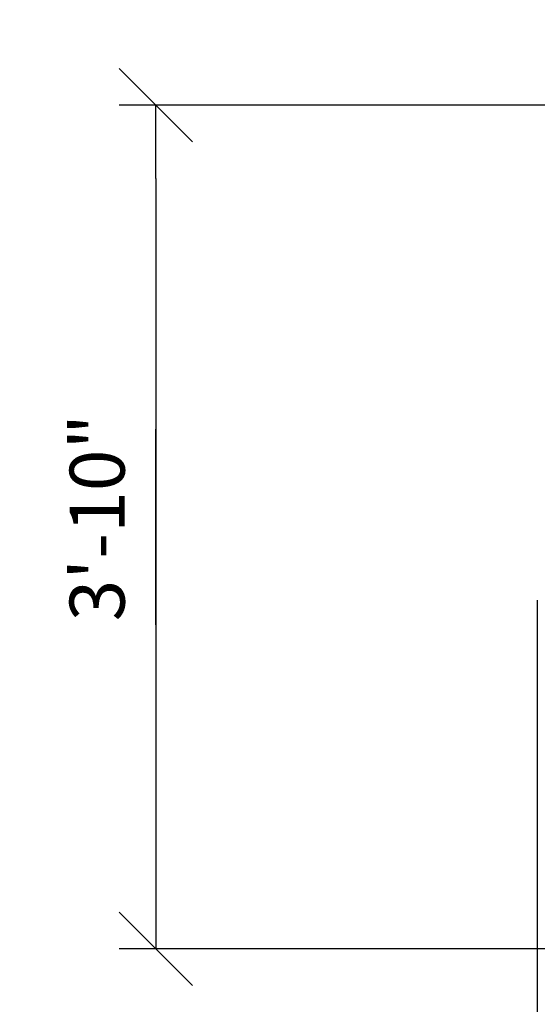
# Model space of a CAD drawing. Extents: x 0 to 421, y 0 to 528.
# Drawn here: x 91 to 120, y 380 to 434 of the extents above; entities that cross this region are included whole.
import ezdxf

# ---------------------------------------------------------------- set-up
doc = ezdxf.new("R2010")
doc.units = 0
doc.header["$LTSCALE"] = 16
doc.header["$MEASUREMENT"] = 0
doc.layers.add('1', color=7, linetype='CONTINUOUS')
doc.styles.add('ARIAL', font='arial.ttf')

msp = doc.modelspace()

# ---------------------------------------------------------------- linework, layer by layer
at = {"layer": '1'}
for p, q in [((100.824, 427.096), (96.824, 431.096)), ((154.868, 429.096), (96.824, 429.096)), ((98.824, 425.096), (98.824, 429.096)), ((98.824, 425.096), (98.824, 387.096)), ((98.824, 400.762), (98.824, 411.43)), ((119.639, 402.096), (119.639, 358.887)), ((98.824, 387.096), (98.824, 383.096)), ((96.824, 385.096), (100.824, 381.096)), ((154.868, 383.096), (96.824, 383.096))]:
    msp.add_line(p, q, dxfattribs=at)
msp.add_arc((125.139, 406.096), 77.5, 103.3274, 256.6726, dxfattribs=at)

# ---------------------------------------------------------------- texts
at = {"layer": '1', "insert": (98.059, 400.947), "char_height": 2.9984, "attachment_point": 7, "rotation": 90, "style": 'ARIAL'}
msp.add_mtext('3\'-10"', dxfattribs=at)

doc.saveas('drawing.dxf')
